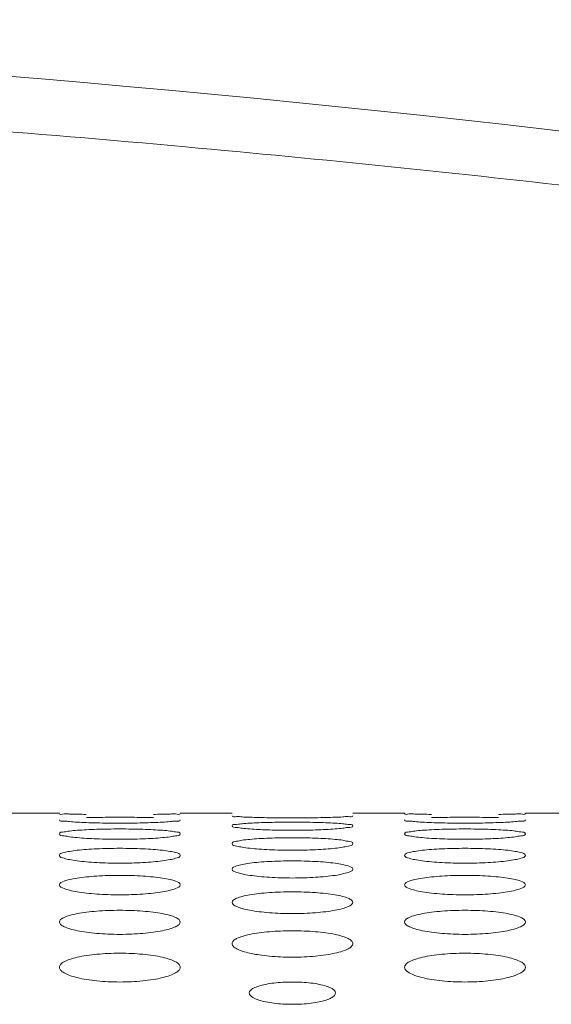
# Model space of a CAD drawing. Units: inches. Extents: x 61 to 185, y 64 to 157.
# Drawn here: x 113 to 113, y 138 to 139 of the extents above; entities that cross this region are included whole.
import ezdxf

# ---------------------------------------------------------------- set-up
doc = ezdxf.new("R2010")
doc.units = ezdxf.units.IN
doc.header["$MEASUREMENT"] = 0
doc.layers.get('0').update_dxf_attribs({"lineweight": 0})

msp = doc.modelspace()

# ---------------------------------------------------------------- linework, layer by layer
at = {"color": 7, "linetype": 'Continuous', "lineweight": 0, "ltscale": 0.009842516851370602}
for p, q in [((112.5432270485068, 137.8985890270954), (112.602282149615, 137.8985890270954)), ((112.7400773855342, 137.8985890270954), (112.7991324866425, 137.8985890270954)), ((112.9369277225616, 137.8985890270954), (112.9959828236699, 137.8985890270954)), ((113.1337780595891, 137.8985890270954), (113.1928331606973, 137.8985890270954))]:
    msp.add_line(p, q, dxfattribs=at)
for centre, radius, start, end in [((110.9779165250665, 119.7588366949074), 19.04526388251413, 71.27647976629993, 90.00002775969996), ((112.8541157114269, 138.3360671900979), 0.4567937326304511, 266.9526554045991, 267.9356881676986)]:
    msp.add_arc(centre, radius, start, end, dxfattribs=at)
for points in [[(110.9779165250665, 138.7397538114746), (110.97792439908, 138.7397538114688), (111.6362388599523, 138.7285180388117), (112.2218004906442, 138.6997189886069), (112.7459812554487, 138.6590032676912), (113.2152094353024, 138.6106706897322), (113.638051511676, 138.5575979851615), (114.0210681755863, 138.5018363338925), (114.3670754756319, 138.4453028715543), (114.6807709495786, 138.3891579692776), (114.9666148222288, 138.3341305992066), (115.2286826536375, 138.2806404768899), (115.4687451316021, 138.2293115732187), (115.6169043176846, 138.1966290901477), (115.6169120029053, 138.1966273762427)], [(112.6329610041763, 137.8971537581465), (112.6329531318578, 137.8971539215147), (112.622406239341, 137.8973307203317), (112.6138432394441, 137.8975288774085), (112.6075610210559, 137.8977312844605), (112.602282149615, 137.8981005386219), (112.602282149615, 137.8981084126354)], [(112.7400773855342, 137.8981084126354), (112.7400773855342, 137.8981005386219), (112.7348349493979, 137.8977327160271), (112.7285318255984, 137.8975293001958), (112.719916748055, 137.8973299971115), (112.7094009775223, 137.8971538451592), (112.7093931052029, 137.8971536818315)], [(113.0266616782311, 137.8971537581465), (113.0266538059126, 137.8971539215147), (113.0161069133958, 137.8973307203317), (113.0075439134989, 137.8975288774085), (113.0012616951107, 137.8977312844605), (112.9959828236699, 137.8981005386219), (112.9959828236699, 137.8981084126354)], [(113.1337780595891, 137.8981084126354), (113.1337780595891, 137.8981005386219), (113.1285356234527, 137.8977327160271), (113.1222324996532, 137.8975293001958), (113.1136174221099, 137.8973299971115), (113.1031016515771, 137.8971538451592), (113.1030937792577, 137.8971536818315)], [(112.6329720594959, 137.8878362393093), (112.6329641926753, 137.8878365757933), (112.6224158371729, 137.8883311091353), (112.613849909765, 137.8889131921961), (112.6075648177713, 137.8895469799427), (112.602282149615, 137.890887019305), (112.602282149615, 137.8908948933185)], [(112.6329719505275, 137.8934421113961), (112.6329798207781, 137.8934423547946), (112.6448100802925, 137.8936915856471), (112.6576331406873, 137.8938425106588), (112.6712041611345, 137.8938939924944), (112.6847036877913, 137.8938426852887), (112.6974764513817, 137.8936927628909), (112.709384758917, 137.893442220537), (112.7093926291637, 137.8934419770103)], [(112.7093806118522, 137.887835974892), (112.7093727450247, 137.8878356385673), (112.6975431338744, 137.8874676673052), (112.6847223763844, 137.8872372070881), (112.6711547298023, 137.8871572196544), (112.6576584757903, 137.8872369534267), (112.6448877564355, 137.8874659323293), (112.6329799263166, 137.8878359028253), (112.6329720594959, 137.8878362393093)], [(112.7400773855342, 137.8908948933185), (112.7400773855342, 137.890887019305), (112.7348311585171, 137.8895516325871), (112.728524529443, 137.8889144188178), (112.7199058995149, 137.8883289723958), (112.7093884786796, 137.8878363112167), (112.7093806118522, 137.887835974892)], [(112.8298154988167, 137.8935790599), (112.8298076287614, 137.8935793095373), (112.81926017595, 137.8939148368506), (112.8106960705495, 137.8943047640061), (112.8044127708703, 137.8947226369723), (112.7991324866425, 137.8955767249154), (112.7991324866425, 137.8955845989289)], [(112.7991324866425, 137.8840345610022), (112.7991324866425, 137.8840424350157), (112.8043793172264, 137.8857548738928), (112.8106861675051, 137.8864906959722), (112.8193050828741, 137.8871272929622), (112.8298225024707, 137.8876361528944), (112.8298303695289, 137.8876364837762)], [(112.9062386774364, 137.8935789013252), (112.906230807378, 137.8935786517879), (112.894400290577, 137.89332659339), (112.8815768842137, 137.893167723231), (112.8680054212076, 137.8931124071918), (112.8545053669919, 137.89316754205), (112.8417320570631, 137.893325387288), (112.8298233688719, 137.8935788102627), (112.8298154988167, 137.8935790599)], [(112.8298303695289, 137.8876364837762), (112.8298382365872, 137.8876368146581), (112.8416674679714, 137.8880019295765), (112.8544877172175, 137.888224417166), (112.8680547146501, 137.8883005609472), (112.8815501955049, 137.8882246706384), (112.894320113915, 137.8880036521902), (112.9062273854258, 137.8876366043972), (112.9062352524768, 137.8876362733432)], [(112.9062352524768, 137.8876362733432), (112.9062431195278, 137.8876359422893), (112.9167915804061, 137.8871251145219), (112.9253580785776, 137.8864921653497), (112.9316438080199, 137.8857605167809), (112.9369277225616, 137.8840424350157), (112.9369277225616, 137.8840345610022)], [(112.9369277225616, 137.8955845989289), (112.9369277225616, 137.8955767249154), (112.9316838516777, 137.8947256758061), (112.9253793879573, 137.8943055988011), (112.9167629539813, 137.8939134224415), (112.9062465474948, 137.8935791508626), (112.9062386774364, 137.8935789013252)], [(113.0266727335508, 137.8878362393093), (113.0266648667301, 137.8878365757933), (113.0161165112277, 137.8883311091353), (113.0075505838198, 137.8889131921961), (113.0012654918262, 137.8895469799427), (112.9959828236699, 137.890887019305), (112.9959828236699, 137.8908948933185)], [(113.0266726245823, 137.8934421113961), (113.0266804948329, 137.8934423547946), (113.0385107543473, 137.8936915856471), (113.0513338147422, 137.8938425106588), (113.0649048351894, 137.8938939924944), (113.0784043618462, 137.8938426852887), (113.0911771254366, 137.8936927628909), (113.1030854329718, 137.893442220537), (113.1030933032185, 137.8934419770103)], [(113.103081285907, 137.887835974892), (113.1030734190796, 137.8878356385673), (113.0912438079292, 137.8874676673052), (113.0784230504392, 137.8872372070881), (113.0648554038572, 137.8871572196544), (113.0513591498451, 137.8872369534267), (113.0385884304903, 137.8874659323293), (113.0266806003714, 137.8878359028253), (113.0266727335508, 137.8878362393093)], [(113.1337780595891, 137.8908948933185), (113.1337780595891, 137.890887019305), (113.1285318325719, 137.8895516325871), (113.1222252034978, 137.8889144188178), (113.1136065735697, 137.8883289723958), (113.1030891527344, 137.8878363112167), (113.103081285907, 137.887835974892)], [(112.602282149615, 137.8749966507617), (112.602282149615, 137.8750045247752), (112.6075324630877, 137.8772045754489), (112.6138423792396, 137.8781585889144), (112.6224644191038, 137.8789891993918), (112.6329832221389, 137.8796568621142), (112.6329910849708, 137.8796572815932)], [(112.6329910849708, 137.8796572815932), (112.6329989478027, 137.8796577010721), (112.6448267791459, 137.8801389080608), (112.6576431912671, 137.8804330495666), (112.6712046968273, 137.8805338774668), (112.6846946603608, 137.8804333759839), (112.6974607083627, 137.8801411651074), (112.7093665779231, 137.8796573949302), (112.7093744407437, 137.8796569752389)], [(112.7093744407437, 137.8796569752389), (112.7093823035643, 137.8796565555476), (112.7199320389404, 137.8789863124635), (112.7285012604891, 137.8781604914256), (112.7347897051274, 137.8772119196358), (112.7400773855342, 137.8750045247752), (112.7400773855342, 137.8749966507617)], [(112.8298320427489, 137.8799193877303), (112.8298241801736, 137.8799198119908), (112.8192745841506, 137.8805737584316), (112.8107061184128, 137.8813485720117), (112.8044185191127, 137.882198953696), (112.7991324866425, 137.8840266869887), (112.7991324866425, 137.8840345610022)], [(112.9062202550716, 137.8799189859272), (112.9062123924845, 137.8799185618856), (112.8943840545502, 137.8794344586022), (112.881566969004, 137.8791323064608), (112.8680046050582, 137.8790276219004), (112.8545136203911, 137.8791319887916), (112.841746514051, 137.8794322122564), (112.8376693016628, 137.8795696163239), (112.8376614329594, 137.8795699054529)], [(112.9369277225616, 137.8840345610022), (112.9369277225616, 137.8840266869887), (112.9316782115769, 137.8822052349383), (112.9253685901809, 137.881350165775), (112.9167469265607, 137.8805708578026), (112.9062281176588, 137.8799194099689), (112.9062202550716, 137.8799189859272)], [(112.9959828236699, 137.8749966507617), (112.9959828236699, 137.8750045247752), (113.0012331371425, 137.8772045754489), (113.0075430532944, 137.8781585889144), (113.0161650931586, 137.8789891993918), (113.0266838961937, 137.8796568621142), (113.0266917590256, 137.8796572815932)], [(113.0266917590256, 137.8796572815932), (113.0266996218575, 137.8796577010721), (113.0385274532008, 137.8801389080608), (113.0513438653219, 137.8804330495666), (113.0649053708821, 137.8805338774668), (113.0783953344157, 137.8804333759839), (113.0911613824175, 137.8801411651074), (113.103067251978, 137.8796573949302), (113.1030751147985, 137.8796569752389)], [(113.1030751147985, 137.8796569752389), (113.1030829776191, 137.8796565555476), (113.1136327129952, 137.8789863124635), (113.1222019345439, 137.8781604914256), (113.1284903791823, 137.8772119196358), (113.1337780595891, 137.8750045247752), (113.1337780595891, 137.8749966507617)], [(112.6329941127888, 137.8698203628032), (112.6329862555177, 137.869820876008), (112.6224350875138, 137.8706347736947), (112.6138633672651, 137.8716030834553), (112.6075725398793, 137.872670971699), (112.602282149615, 137.8749887767482), (112.602282149615, 137.8749966507617)], [(112.7093562566387, 137.8698197845435), (112.7093483993493, 137.8698192716188), (112.6975217081168, 137.8692187476063), (112.6847093177582, 137.8688447696982), (112.6711536999129, 137.8687153542), (112.657669452543, 137.8688443987377), (112.6449069856189, 137.8692160116149), (112.6330019700599, 137.8698198495983), (112.6329941127888, 137.8698203628032)], [(112.7400773855342, 137.8749966507617), (112.7400773855342, 137.8749887767482), (112.734823653472, 137.8726789053109), (112.7285102105337, 137.8716050159665), (112.7198846779777, 137.8706310579005), (112.7093641139281, 137.8698202974681), (112.7093562566387, 137.8698197845435)], [(112.7991324866425, 137.8637719595445), (112.7991324866425, 137.863779833558), (112.804387227043, 137.866470287744), (112.8107010413827, 137.8676435516503), (112.8193270415292, 137.8686690062685), (112.8298475914946, 137.8694960017782), (112.8298554490178, 137.869496511109)], [(112.8298596339851, 137.8575287467907), (112.8298517831285, 137.8575293502301), (112.8192987200019, 137.8585038704155), (112.8107230291402, 137.859666636002), (112.804428245291, 137.860953181167), (112.7991324866425, 137.863764085531), (112.7991324866425, 137.8637719595445)], [(112.8298554490178, 137.869496511109), (112.8298633065409, 137.8694970204398), (112.8416893586108, 137.8700945967872), (112.8545009064656, 137.8704605153117), (112.8680554532089, 137.8705860575433), (112.8815384282957, 137.8704609066896), (112.8942995758028, 137.8700973734321), (112.9062036681421, 137.8694965915024), (112.906211525649, 137.8694960819201)], [(112.9369277225616, 137.8637719595445), (112.9369277225616, 137.863764085531), (112.9316688201702, 137.860962800991), (112.9253507234695, 137.8596688762927), (112.9167204899384, 137.8584992793853), (112.9061978123572, 137.8575285492467), (112.9061899614741, 137.8575279461532)], [(112.906211525649, 137.8694960819201), (112.9062193831558, 137.8694955723378), (112.9167707250026, 137.8686653755136), (112.9253433900936, 137.8676458775473), (112.9316352761877, 137.8664793771272), (112.9369277225616, 137.863779833558), (112.9369277225616, 137.8637719595445)], [(113.0266947868436, 137.8698203628032), (113.0266869295725, 137.869820876008), (113.0161357615686, 137.8706347736947), (113.0075640413199, 137.8716030834553), (113.0012732139342, 137.872670971699), (112.9959828236699, 137.8749887767482), (112.9959828236699, 137.8749966507617)], [(113.1030569306935, 137.8698197845435), (113.1030490734041, 137.8698192716188), (113.0912223821716, 137.8692187476063), (113.078409991813, 137.8688447696982), (113.0648543739677, 137.8687153542), (113.0513701265978, 137.8688443987377), (113.0386076596737, 137.8692160116149), (113.0267026441147, 137.8698198495983), (113.0266947868436, 137.8698203628032)], [(113.1337780595891, 137.8749966507617), (113.1337780595891, 137.8749887767482), (113.1285243275268, 137.8726789053109), (113.1222108845886, 137.8716050159665), (113.1135853520325, 137.8706310579005), (113.1030647879829, 137.8698202974681), (113.1030569306935, 137.8698197845435)], [(112.602282149615, 137.8503489851964), (112.602282149615, 137.8503568592099), (112.6075422749747, 137.853541160049), (112.613860823628, 137.8549349857501), (112.6224916167652, 137.8561563158709), (112.6330142674606, 137.8571433050567), (112.6330221185445, 137.8571439055314)], [(112.6330221185445, 137.8571439055314), (112.6330299696284, 137.8571445060062), (112.644853853894, 137.8578587998768), (112.6576595090656, 137.858296651365), (112.6712056327011, 137.8584469466209), (112.6846801489477, 137.8582970977428), (112.6974353596692, 137.8578620777971), (112.7093372874938, 137.8571439211257), (112.7093451385553, 137.8571433203584)], [(112.7093451385553, 137.8571433203584), (112.7093529896168, 137.8571427195911), (112.7199062617116, 137.8561518977619), (112.7284830914234, 137.8549377231902), (112.7347791542486, 137.8535520487939), (112.7400773855342, 137.8503568592099), (112.7400773855342, 137.8503489851964)], [(112.9061899614741, 137.8575279461532), (112.9061821105909, 137.8575273430596), (112.8943574473137, 137.8568100382654), (112.8815507756937, 137.8563640676457), (112.8680033638775, 137.8562098789027), (112.8545273202533, 137.8563636562994), (112.8417705243905, 137.8568068383214), (112.8298674848417, 137.8575281433514), (112.8298596339851, 137.8575287467907)], [(112.9959828236699, 137.8503489851964), (112.9959828236699, 137.8503568592099), (113.0012429490295, 137.853541160049), (113.0075614976828, 137.8549349857501), (113.0161922908201, 137.8561563158709), (113.0267149415155, 137.8571433050567), (113.0267227925993, 137.8571439055314)], [(113.0267227925993, 137.8571439055314), (113.0267306436832, 137.8571445060062), (113.0385545279489, 137.8578587998768), (113.0513601831204, 137.858296651365), (113.0649063067559, 137.8584469466209), (113.0783808230025, 137.8582970977428), (113.091136033724, 137.8578620777971), (113.1030379615486, 137.8571439211257), (113.1030458126101, 137.8571433203584)], [(113.1030458126101, 137.8571433203584), (113.1030536636716, 137.8571427195911), (113.1136069357664, 137.8561518977619), (113.1221837654783, 137.8549377231902), (113.1284798283034, 137.8535520487939), (113.1337780595891, 137.8503568592099), (113.1337780595891, 137.8503489851964)], [(112.6330272784722, 137.8430317927754), (112.6330194351897, 137.843032487764), (112.6224641641432, 137.8441684372671), (112.6138837867159, 137.845526816065), (112.6075843085138, 137.8470334117336), (112.602282149615, 137.8503411111829), (112.602282149615, 137.8503489851964)], [(112.7093200174917, 137.8430307177679), (112.7093121741721, 137.8430300231983), (112.6974899298031, 137.8421955041658), (112.6846900007953, 137.8416773392914), (112.6711522505117, 137.8414983259492), (112.6576858752233, 137.8416769025907), (112.6449357886106, 137.8421918695133), (112.6330351217546, 137.8430310977869), (112.6330272784722, 137.8430317927754)], [(112.7400773855342, 137.8503489851964), (112.7400773855342, 137.8503411111829), (112.7348123483808, 137.8470447629823), (112.7284887619415, 137.8455293320249), (112.7198529993962, 137.8441629033396), (112.7093278608112, 137.8430314123374), (112.7093200174917, 137.8430307177679)], [(112.7991324866425, 137.8347138667607), (112.7991324866425, 137.8347217407742), (112.804398972079, 137.8384040028322), (112.8107230958409, 137.8400199598), (112.819359510764, 137.8414384015885), (112.829884604057, 137.8425861789305), (112.8298924475268, 137.8425868718012)], [(112.8298924475268, 137.8425868718012), (112.8299002909966, 137.8425875646718), (112.8417216076015, 137.843418997097), (112.8545203402947, 137.843928971714), (112.8680565800826, 137.8441040676872), (112.8815211681589, 137.8439294613044), (112.8942693982918, 137.8434227549542), (112.906168759479, 137.8425867854438), (112.9061766029189, 137.8425860922345)], [(112.9061766029189, 137.8425860922345), (112.9061844463587, 137.8425853990251), (112.9167399621454, 137.8414331457396), (112.9253216785093, 137.8400230963739), (112.9316226643409, 137.8384167567341), (112.9369277225616, 137.8347217407742), (112.9369277225616, 137.8347138667607)], [(113.026727952527, 137.8430317927754), (113.0267201092446, 137.843032487764), (113.016164838198, 137.8441684372671), (113.0075844607707, 137.845526816065), (113.0012849825686, 137.8470334117336), (112.9959828236699, 137.8503411111829), (112.9959828236699, 137.8503489851964)], [(113.1030206915465, 137.8430307177679), (113.103012848227, 137.8430300231983), (113.0911906038579, 137.8421955041658), (113.0783906748501, 137.8416773392914), (113.0648529245665, 137.8414983259492), (113.0513865492781, 137.8416769025907), (113.0386364626654, 137.8421918695133), (113.0267357958094, 137.8430310977869), (113.026727952527, 137.8430317927754)], [(113.1337780595891, 137.8503489851964), (113.1337780595891, 137.8503411111829), (113.1285130224356, 137.8470447629823), (113.1221894359963, 137.8455293320249), (113.1135536734511, 137.8441629033396), (113.103028534866, 137.8430314123374), (113.1030206915465, 137.8430307177679)], [(112.8298984186196, 137.8263143580372), (112.8298905841158, 137.8263151458433), (112.8193328049921, 137.8276134699939), (112.8107470252278, 137.8291688216485), (112.8044421033107, 137.8308971113399), (112.7991324866425, 137.8347059927472), (112.7991324866425, 137.8347138667607)], [(112.9369277225616, 137.8347138667607), (112.9369277225616, 137.8347059927472), (112.9316555678984, 137.8309102522653), (112.9253256511617, 137.8291715818445), (112.9166835364608, 137.8276069193816), (112.9061556025603, 137.8263137389471), (112.9061477680059, 137.8263129516439)], [(112.602282149615, 137.8168503115651), (112.602282149615, 137.8168581855786), (112.6075559906558, 137.8210432191138), (112.6138865358174, 137.8228831420172), (112.6225293965732, 137.8245001413548), (112.6330572599845, 137.8258096382408), (112.6330650946266, 137.8258104246705)], [(112.6330650946266, 137.8258104246705), (112.6330729292687, 137.8258112111002), (112.6448912649069, 137.8267602783025), (112.6576820439725, 137.8273426021821), (112.6712069436849, 137.8275425562112), (112.6846601357409, 137.8273431214891), (112.6974003325375, 137.8267644923564), (112.7092967070982, 137.8258101950054), (112.7093045417008, 137.8258094081826)], [(112.7093045417008, 137.8258094081826), (112.7093123763035, 137.8258086213598), (112.7198704366589, 137.824493992207), (112.7284577625882, 137.8228866666697), (112.7347644307646, 137.8210579172986), (112.7400773855342, 137.8168581855786), (112.7400773855342, 137.8168503115651)], [(112.9061477680059, 137.8263129516439), (112.9061399334515, 137.8263121643407), (112.8943205106551, 137.8253599216348), (112.8815283484639, 137.8247693246159), (112.8680017097756, 137.8245654256352), (112.8545464650982, 137.8247688796003), (112.8418041338297, 137.8253558846203), (112.8299062531234, 137.8263135702312), (112.8298984186196, 137.8263143580372)], [(112.9959828236699, 137.8168503115651), (112.9959828236699, 137.8168581855786), (113.0012566647106, 137.8210432191138), (113.0075872098723, 137.8228831420172), (113.0162300706281, 137.8245001413548), (113.0267579340394, 137.8258096382408), (113.0267657686815, 137.8258104246705)], [(113.0267657686815, 137.8258104246705), (113.0267736033235, 137.8258112111002), (113.0385919389617, 137.8267602783025), (113.0513827180273, 137.8273426021821), (113.0649076177397, 137.8275425562112), (113.0783608097957, 137.8273431214891), (113.0911010065924, 137.8267644923564), (113.102997381153, 137.8258101950054), (113.1030052157557, 137.8258094081826)], [(113.1030052157557, 137.8258094081826), (113.1030130503583, 137.8258086213598), (113.1135711107137, 137.824493992207), (113.122158436643, 137.8228866666697), (113.1284651048195, 137.8210579172986), (113.1337780595891, 137.8168581855786), (113.1337780595891, 137.8168503115651)], [(112.6330717346956, 137.8073588238331), (112.6330639102139, 137.8073597056355), (112.6225033379508, 137.8088214916797), (112.6139114404087, 137.8105753834976), (112.6076003118398, 137.8125272686837), (112.602282149615, 137.8168424375516), (112.602282149615, 137.8168503115651)], [(112.7400773855342, 137.8168503115651), (112.7400773855342, 137.8168424375516), (112.7347971089284, 137.8125422725771), (112.7284600159419, 137.8105783593314), (112.719810731747, 137.8088138462804), (112.7092796838973, 137.8073579064138), (112.709271859348, 137.8073570252116)], [(112.7991324866425, 137.7967395082841), (112.7991324866425, 137.7967473822976), (112.800501719327, 137.7991823260454), (112.8044147027123, 137.8014407221118), (112.8107525220136, 137.8035067191469), (112.819402646909, 137.805323937545), (112.8299414156151, 137.8067971070972), (112.8417641658885, 137.8078652643802), (112.8545459588149, 137.8085202016563), (112.8680580679168, 137.808745081497), (112.8814983981182, 137.8085207356325), (112.8942294983821, 137.8078699091112), (112.9061302697196, 137.8067958084677), (112.9166989849288, 137.8053168362714), (112.925292644187, 137.8035106244686), (112.9316057692907, 137.8014574590676), (112.9355875145695, 137.7991567117142), (112.9369277225616, 137.7967473822976), (112.9369277225616, 137.7967395082841)], [(113.0267724087504, 137.8073588238331), (113.0267645842688, 137.8073597056355), (113.0162040120057, 137.8088214916797), (113.0076121144635, 137.8105753834976), (113.0013009858947, 137.8125272686837), (112.9959828236699, 137.8168424375516), (112.9959828236699, 137.8168503115651)], [(113.1337780595891, 137.8168503115651), (113.1337780595891, 137.8168424375516), (113.1284977829833, 137.8125422725771), (113.1221606899967, 137.8105783593314), (113.1135114058018, 137.8088138462804), (113.1029803579521, 137.8073579064138), (113.1029725334029, 137.8073570252116)], [(112.709271859348, 137.8073570252116), (112.7092640347988, 137.8073561440094), (112.6974478500593, 137.806285589276), (112.684664479094, 137.8056222837031), (112.6711503954414, 137.8053934275958), (112.6577077407918, 137.8056218493805), (112.6449742203239, 137.8062811848284), (112.6330795591772, 137.8073579420307), (112.6330717346956, 137.8073588238331)], [(112.8299486073374, 137.7861450005548), (112.8299407949442, 137.7861459837129), (112.8193771615384, 137.7877724584091), (112.8107784313841, 137.7897266716653), (112.8044603174314, 137.7919043211958), (112.8004743895002, 137.7942910256268), (112.7991324866425, 137.7967316342707), (112.7991324866425, 137.7967395082841)], [(112.9369277225616, 137.7967395082841), (112.9369277225616, 137.7967316342707), (112.9355566160587, 137.79426462954), (112.9316382943679, 137.7919212787579), (112.9252931728483, 137.7897298399558), (112.9166359087108, 137.7877636379707), (112.9061014457861, 137.7861437289126), (112.9060936333049, 137.7861427464531)], [(113.1029725334029, 137.8073570252116), (113.1029647088536, 137.8073561440094), (113.0911485241141, 137.806285589276), (113.0783651531488, 137.8056222837031), (113.0648510694962, 137.8053934275958), (113.0514084148467, 137.8056218493805), (113.0386748943788, 137.8062811848284), (113.026780233232, 137.8073579420307), (113.0267724087504, 137.8073588238331)], [(112.602282149615, 137.7743600247981), (112.602282149615, 137.7743678988115), (112.6036543706058, 137.7770694580338), (112.6075737877687, 137.779575838076), (112.6139197414063, 137.7818703007697), (112.6225779419372, 137.7838896221569), (112.6331200709021, 137.7855268961657), (112.6449389528538, 137.7867140135405), (112.6577107259642, 137.7874418688192), (112.6712086009207, 137.7876917535425), (112.6846346060711, 137.7874424010237), (112.6973555345268, 137.786719062484), (112.7092524009993, 137.7855252691112), (112.7198242030659, 137.7838815090647), (112.7284249200622, 137.7818745857291), (112.7347452942977, 137.7795947261335), (112.7387336238266, 137.7770416512229), (112.7400773855342, 137.7743678988115), (112.7400773855342, 137.7743600247981)], [(112.9060936333049, 137.7861427464531), (112.9060858208238, 137.7861417639935), (112.8942733058813, 137.7849522328037), (112.8814997505194, 137.7842159012598), (112.8679996573431, 137.7839620051439), (112.8545710486423, 137.7842154984882), (112.8418474053369, 137.7849474977814), (112.8299564197307, 137.7861440173966), (112.8299486073374, 137.7861450005548)], [(112.9959828236699, 137.7743600247981), (112.9959828236699, 137.7743678988115), (112.9973550446606, 137.7770694580338), (113.0012744618236, 137.779575838076), (113.0076204154611, 137.7818703007697), (113.0162786159921, 137.7838896221569), (113.026820744957, 137.7855268961657), (113.0386396269086, 137.7867140135405), (113.051411400019, 137.7874418688192), (113.0649092749755, 137.7876917535425), (113.0783352801259, 137.7874424010237), (113.0910562085816, 137.786719062484), (113.1029530750542, 137.7855252691112), (113.1135248771208, 137.7838815090647), (113.122125594117, 137.7818745857291), (113.1284459683525, 137.7795947261335), (113.1324342978814, 137.7770416512229), (113.1337780595891, 137.7743678988115), (113.1337780595891, 137.7743600247981)], [(112.6330996389001, 137.7626539008061), (112.6330918394835, 137.7626549820965), (112.6227018515236, 137.7644130123075), (112.6141507918988, 137.7665379683492), (112.6077107206112, 137.7689625132575), (112.6036457282697, 137.7716284297735), (112.602282149615, 137.7743521507846), (112.602282149615, 137.7743600247981)], [(112.7400773855342, 137.7743600247981), (112.7400773855342, 137.7743521507846), (112.7386798266767, 137.7715947582792), (112.7346781294273, 137.7689766635133), (112.7282568206067, 137.7665525628962), (112.7196891113095, 137.7644194649355), (112.7093587566669, 137.762667605868), (112.7093509577505, 137.7626665209757)], [(113.026800312955, 137.7626539008061), (113.0267925135384, 137.7626549820965), (113.0164025255784, 137.7644130123075), (113.0078514659537, 137.7665379683492), (113.001411394666, 137.7689625132575), (112.9973464023245, 137.7716284297735), (112.9959828236699, 137.7743521507846), (112.9959828236699, 137.7743600247981)], [(113.1337780595891, 137.7743600247981), (113.1337780595891, 137.7743521507846), (113.1323805007316, 137.7715947582792), (113.1283788034821, 137.7689766635133), (113.1219574946615, 137.7665525628962), (113.1133897853644, 137.7644194649355), (113.1030594307217, 137.762667605868), (113.1030516318053, 137.7626665209757)], [(112.7093509577505, 137.7626665209757), (112.7093431588341, 137.7626654360833), (112.6975884255621, 137.7613536038418), (112.6847519191082, 137.7605321841886), (112.6711704856718, 137.7602481423018), (112.657663792962, 137.7605298156774), (112.6449072856188, 137.7613417919634), (112.6331074383167, 137.7626528195157), (112.6330996389001, 137.7626539008061)], [(112.7991324866425, 137.7496876895312), (112.7991324866425, 137.7496955635447), (112.8005080460338, 137.7526676249409), (112.8044346255648, 137.7554251930683), (112.8107895821683, 137.7579508076011), (112.8194566617124, 137.7601743461577), (112.830002417629, 137.7619770930324), (112.8418169621961, 137.763283911916), (112.8545776807427, 137.7640850331264), (112.8680598865226, 137.7643600142125), (112.8814701067484, 137.764085545953), (112.8941797743176, 137.7632893386074), (112.9060722402796, 137.7619750922771), (112.916647374865, 137.7601651636171), (112.9252558745598, 137.7579554810249), (112.9315843103992, 137.7554463655426), (112.9355799889654, 137.7526377869495), (112.9369277225616, 137.7496955635447), (112.9369277225616, 137.7496876895312)], [(113.1030516318053, 137.7626665209757), (113.1030438328889, 137.7626654360833), (113.0912890996169, 137.7613536038418), (113.078452593163, 137.7605321841886), (113.0648711597266, 137.7602481423018), (113.0513644670168, 137.7605298156774), (113.0386079596737, 137.7613417919634), (113.0268081123716, 137.7626528195157), (113.026800312955, 137.7626539008061)], [(112.8227641795712, 137.738106285023), (112.8227564558201, 137.7381078159566), (112.8194322250029, 137.7388095378205), (112.8108176888688, 137.74117063044), (112.8044831925666, 137.7438074412084), (112.8004823511593, 137.7467046693742), (112.7991324866425, 137.7496798155177), (112.7991324866425, 137.7496876895312)], [(112.9369277225616, 137.7496876895312), (112.9369277225616, 137.7496798155177), (112.9355498578087, 137.7466740408713), (112.9316167821143, 137.7438286632023), (112.9252530167181, 137.7411741523523), (112.9165773952237, 137.7387981314458), (112.9060275049618, 137.7368448366145), (112.8942159190159, 137.7354138025855), (112.8814650664585, 137.7345302874777), (112.867997220454, 137.7342260117306), (112.8546010533187, 137.7345300173282), (112.8419004154791, 137.7354085208941), (112.8300104796975, 137.7368481919442), (112.8227719033222, 137.7381047540893), (112.8227641795712, 137.738106285023)], [(112.602282149615, 137.7226954546724), (112.602282149615, 137.7227033286858), (112.6036614120999, 137.7259502466172), (112.6075959040222, 137.7289625823405), (112.6139607419221, 137.7317223424908), (112.6226374944398, 137.7341524516495), (112.633187117812, 137.7361221958225), (112.6449968325458, 137.737549546947), (112.6577454611904, 137.7384243286716), (112.6712105731327, 137.7387245112151), (112.6846035528831, 137.7384248034903), (112.6973008547866, 137.7375553258745), (112.7091883917579, 137.736119779209), (112.7197670800194, 137.7341421471957), (112.7283840874834, 137.7317274267492), (112.7347214202809, 137.7289861967982), (112.7387252428527, 137.7259185626735), (112.7400773855342, 137.7227033286858), (112.7400773855342, 137.7226954546724)], [(112.9959828236699, 137.7226954546724), (112.9959828236699, 137.7227033286858), (112.9973620861547, 137.7259502466172), (113.001296578077, 137.7289625823405), (113.0076614159769, 137.7317223424908), (113.0163381684946, 137.7341524516495), (113.0268877918668, 137.7361221958225), (113.0386975066006, 137.737549546947), (113.0514461352452, 137.7384243286716), (113.0649112471875, 137.7387245112151), (113.078304226938, 137.7384248034903), (113.0910015288415, 137.7375553258745), (113.1028890658127, 137.736119779209), (113.1134677540742, 137.7341421471957), (113.1220847615383, 137.7317274267492), (113.1284220943358, 137.7289861967982), (113.1324259169075, 137.7259185626735), (113.1337780595891, 137.7227033286858), (113.1337780595891, 137.7226954546724)], [(112.7400773855342, 137.7226954546724), (112.7400773855342, 137.7226875806589), (112.738695592247, 137.7194059728084), (112.7347540137204, 137.7163041545833), (112.7283796153271, 137.7134134783132), (112.7196936369067, 137.7108288410415), (112.7091395871814, 137.7087068918099), (112.6973331055254, 137.7071542281861), (112.6845951380588, 137.7061964567453), (112.671145523679, 137.7058668126197), (112.6577677405383, 137.7061962909263), (112.6450802616635, 137.7071487301955), (112.6331955675969, 137.7087108879269), (112.6226136055962, 137.7108416477465), (112.6139900992522, 137.7134097662276), (112.6076461616692, 137.71628057022), (112.6036366605715, 137.7194384376022), (112.602282149615, 137.7226875806589), (112.602282149615, 137.7226954546724)], [(113.1337780595891, 137.7226954546724), (113.1337780595891, 137.7226875806589), (113.1323962663018, 137.7194059728084), (113.1284546877752, 137.7163041545833), (113.1220802893821, 137.7134134783132), (113.1133943109615, 137.7108288410415), (113.1028402612362, 137.7087068918099), (113.0910337795802, 137.7071542281861), (113.0782958121136, 137.7061964567453), (113.0648461977338, 137.7058668126197), (113.0514684145932, 137.7061962909263), (113.0387809357183, 137.7071487301955), (113.0268962416518, 137.7087108879269), (113.0163142796511, 137.7108416477465), (113.007690773307, 137.7134097662276), (113.001346835724, 137.71628057022), (112.9973373346264, 137.7194384376022), (112.9959828236699, 137.7226875806589), (112.9959828236699, 137.7226954546724)], [(112.8188175203452, 137.6933532394113), (112.8188175203452, 137.6933611134248), (112.8200816581938, 137.6962072914637), (112.8237133950695, 137.6988451202239), (112.8296509436357, 137.7012343589691), (112.837574344764, 137.7032173819809), (112.8468068826729, 137.7046615311872), (112.857104236913, 137.705559529779), (112.8680814827605, 137.7058668037851), (112.8789525914496, 137.7055597224246), (112.8891685790911, 137.7046716699559), (112.8985564559631, 137.7032033466542), (112.906454067398, 137.7012202033827), (112.9122957633934, 137.6988719786414), (112.9159335446689, 137.6962567942919), (112.9172426888589, 137.6933611134248), (112.9172426888589, 137.6933532394113)], [(112.9172426888589, 137.6933532394113), (112.9172426888589, 137.6933453653978), (112.9159764657668, 137.690475858035), (112.9123396478296, 137.6877792482444), (112.9063964566823, 137.6853058139487), (112.8984698464683, 137.6832304840028), (112.8892383907954, 137.6817062730086), (112.8789460106562, 137.6807530152988), (112.867976007657, 137.6804259543615), (112.8571119533517, 137.6807531515271), (112.8469003562995, 137.6816963155705), (112.8375133699548, 137.6832465832422), (112.8296139071975, 137.6853222059754), (112.8237692198645, 137.6877529305827), (112.8201282144875, 137.6904262520729), (112.8188175203452, 137.6933453653978), (112.8188175203452, 137.6933532394113)]]:
    msp.add_spline(points, degree=3, dxfattribs=at)

doc.saveas('drawing.dxf')
